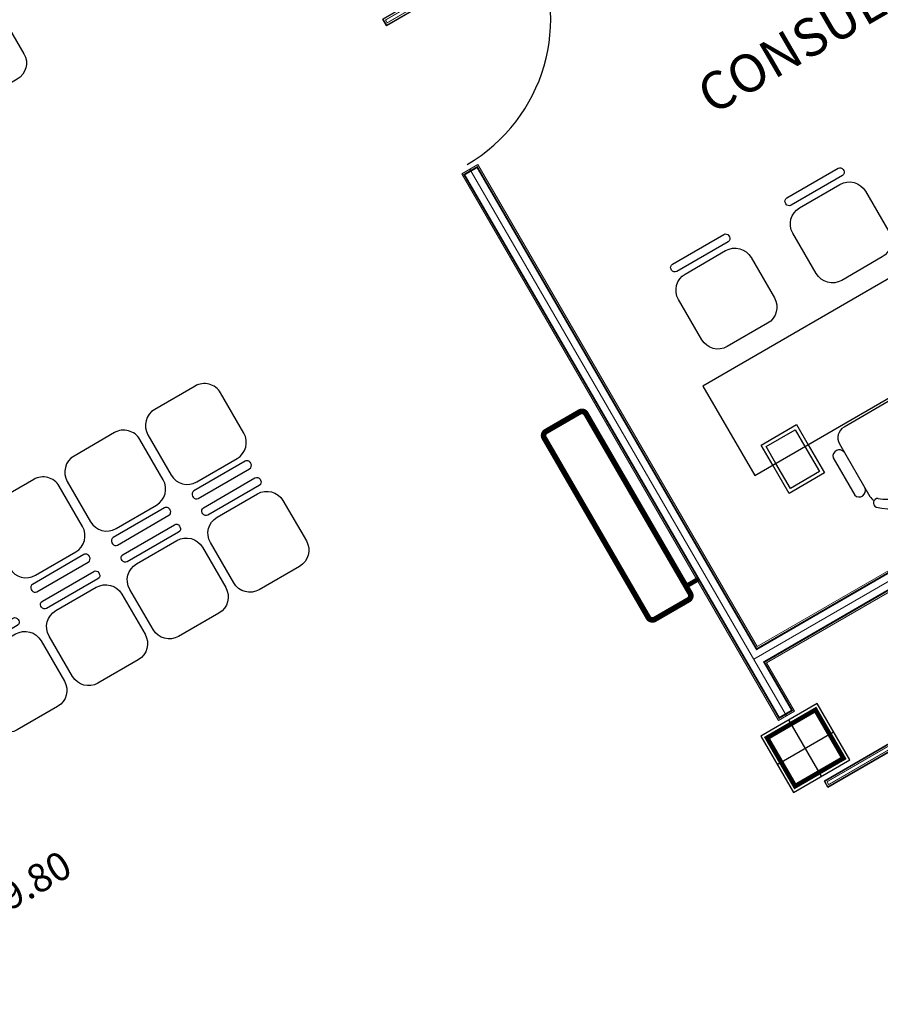
# Model space of a CAD drawing. Units: millimetres. Extents: x 8340 to 23103, y 22260 to 45822.
# Drawn here: x 10304 to 10304, y 22356 to 22356 of the extents above; entities that cross this region are included whole.
import ezdxf

# ---------------------------------------------------------------- set-up
doc = ezdxf.new("R2010")
doc.units = ezdxf.units.MM
doc.header["$LTSCALE"] = 100
doc.linetypes.add('HIDDEN2', pattern=[4.7625, 3.175, -1.5875])
for name, color, linetype in [('aa', 1, 'Continuous'), ('calmtc', 42, 'Continuous'), ('col', 253, 'Continuous'), ('ejm', 1, 'Continuous'), ('mb', 7, 'Continuous'), ('mtc', 40, 'Continuous'), ('pts', 7, 'Continuous'), ('TXT', 7, 'Continuous')]:
    doc.layers.add(name, color=color, linetype=linetype)
doc.styles.add('sw60', font='swissel.ttf', dxfattribs={"height": 0.1524})
doc.styles.add('sw80', font='swissel.ttf', dxfattribs={"height": 0.18})

# ---------------------------------------------------------------- blocks, each defined once
blk = doc.blocks.new('butaca')
for p, q in [((0.4332, 0.2823), (0.2016, 0.2823)), ((0.4801, 0.2151), (0.1546, 0.2151)), ((0.0884, 0.1143), (0.0884, -0.1143)), ((0.5464, -0.1488), (0.5464, 0.1488)), ((0.1546, -0.2151), (0.4801, -0.2151)), ((0.4332, -0.2823), (0.2016, -0.2823))]:
    blk.add_line(p, q)
for centre, radius, start, end in [((0.2112, 0.2491), 0.0345, 106.2602, 260.7054), ((0.4235, 0.2491), 0.0345, 279.2946, 73.7398), ((0.3059, 0), 0.3059, 135.3317, 224.6683), ((0.1028, 0.1956), 0.0242, 327.9726, 126.6901), ((0.1546, 0.1488), 0.0663, 90, 117.5844), ((0.4801, 0.1488), 0.0663, 0, 90), ((0.3364, 0), 0.2804, 139.3544, 220.6456), ((0.4801, -0.1488), 0.0663, 270, 0), ((0.1028, -0.1956), 0.0242, 233.3099, 32.0274), ((0.1546, -0.1488), 0.0663, 242.4156, 270), ((0.2112, -0.2491), 0.0345, 99.2946, 253.7398), ((0.4235, -0.2491), 0.0345, 286.2602, 80.7054)]:
    blk.add_arc(centre, radius, start, end)
blk = doc.blocks.new('sil')
for p, q in [((-0.1, 0.225), (-0.35, 0.225)), ((-0.5047, 0.1779), (-0.5105, 0.1779)), ((-0.5305, 0.1579), (-0.5305, -0.1604)), ((-0.4847, -0.1604), (-0.4847, 0.1579)), ((-0.45, 0.125), (-0.45, -0.125)), ((0, -0.125), (0, 0.125)), ((-0.5105, -0.1804), (-0.5047, -0.1804)), ((-0.35, -0.225), (-0.1, -0.225))]:
    blk.add_line(p, q)
for centre, radius, start, end in [((-0.35, 0.125), 0.1, 90, 180), ((-0.1, 0.125), 0.1, 0, 90), ((-0.5105, 0.1579), 0.02, 90, 180), ((-0.5047, 0.1579), 0.02, 0, 90), ((-0.35, -0.125), 0.1, 180, 270), ((-0.1, -0.125), 0.1, 270, 0), ((-0.5105, -0.1604), 0.02, 180, 270), ((-0.5047, -0.1604), 0.02, 270, 0)]:
    blk.add_arc(centre, radius, start, end)
blk = doc.blocks.new('cons')
at = {"ltscale": 0.3}
blk.add_lwpolyline([(0.2776, 0), (0.2776, 1.3), (-0.2776, 1.3), (-0.2776, 0)], close=True, dxfattribs=at)
for points in [[(-0.2776, 0.9685), (-0.4529, 0.9685), (-0.4529, 1.1885), (-0.2776, 1.1885)], [(-0.2776, 0.9885), (-0.4329, 0.9885), (-0.4329, 1.1685), (-0.2776, 1.1685)]]:
    blk.add_lwpolyline(points, dxfattribs=at)
at = {"linetype": 'HIDDEN2', "ltscale": 0.02}
for points in [[(-0.2776, 1.1885), (-0.1529, 1.1885), (-0.1529, 0.9685), (-0.2776, 0.9685)], [(-0.2776, 1.1685), (-0.1729, 1.1685), (-0.1729, 0.9885), (-0.2776, 0.9885)]]:
    blk.add_lwpolyline(points, dxfattribs=at)
at = {"ltscale": 0.3, "xscale": -1}
for p in [(0.3957, 0.9549), (0.3957, 0.2459)]:
    blk.add_blockref('sil', p, dxfattribs=at)
at = {"ltscale": 0.3}
blk.add_blockref('butaca', (-0.8383, 0.6061), dxfattribs=at)
blk = doc.blocks.new('A$C12027E07')
at = {"layer": 'mb'}
for p, q in [((0.4305, 0.45), (0.1805, 0.45)), ((0, 0.3875), (0, 0.0692)), ((0.0259, 0.4075), (0.02, 0.4075)), ((0.0459, 0.0692), (0.0459, 0.3875)), ((0.0805, 0.35), (0.0805, 0.1)), ((0.5305, 0.1), (0.5305, 0.35)), ((0.02, 0.0492), (0.0259, 0.0492)), ((0.1805, 0), (0.4305, 0))]:
    blk.add_line(p, q, dxfattribs=at)
for centre, radius, start, end in [((0.1805, 0.35), 0.1, 90, 180), ((0.4305, 0.35), 0.1, 0, 90), ((0.02, 0.3875), 0.02, 90, 180), ((0.0259, 0.3875), 0.02, 0, 90), ((0.02, 0.0692), 0.02, 180, 270), ((0.0259, 0.0692), 0.02, 270, 0), ((0.1805, 0.1), 0.1, 180, 270), ((0.4305, 0.1), 0.1, 270, 0)]:
    blk.add_arc(centre, radius, start, end, dxfattribs=at)
blk = doc.blocks.new('P')
for p, q in [((0.0026, 0.8857), (0.0026, 0)), ((0.0399, 0), (0.0399, 0.8857))]:
    blk.add_line(p, q)
for points in [[(0.0399, 0), (0.0026, 0), (0.0026, 0.8857), (0.0399, 0.8857)], [(0.0399, 0.8857), (0.0026, 0.8857), (0.0026, 0), (0.0399, 0)]]:
    blk.add_lwpolyline(points, close=True)
at = {"const_width": 0.005}
blk.add_lwpolyline([(0.0299, 0.8757), (0.0126, 0.8757), (0.0126, 0.01), (0.0299, 0.01)], close=True, dxfattribs=at)
blk.add_arc((0.0011, -0.0006), 0.8872, 0.0386, 87.4974)
blk = doc.blocks.new('A$C64EA1452')
at = {"layer": 'col'}
for p, q in [((0.175, 0), (0.175, 0.35)), ((0, 0.175), (0.35, 0.175))]:
    blk.add_line(p, q, dxfattribs=at)
blk.add_lwpolyline([(0, 0), (0.35, 0), (0.35, 0.35), (0, 0.35)], close=True, dxfattribs=at)
at = {"layer": 'col', "const_width": 0.025}
blk.add_lwpolyline([(0.025, 0.025), (0.325, 0.025), (0.325, 0.325), (0.025, 0.325)], close=True, dxfattribs=at)

msp = doc.modelspace()

# ---------------------------------------------------------------- linework, layer by layer
at = {"layer": 'aa', "color": 0, "lineweight": 13, "const_width": 0.000799}
msp.add_lwpolyline([(10304.17956, 22356.30984), (10304.18438, 22356.31263, -0.414214), (10304.18529, 22356.31239), (10304.20019, 22356.28668, -0.414214), (10304.19995, 22356.28577), (10304.19512, 22356.28298, -0.414214), (10304.19421, 22356.28322), (10304.17932, 22356.30893, -0.414214)], format="xyb", close=True, dxfattribs=at)
at = {"layer": 'aa', "color": 0, "lineweight": 13, "const_width": 0.000666}
msp.add_lwpolyline([(10304.20148, 22356.28881), (10304.19959, 22356.28771)], dxfattribs=at)
at = {"layer": 'calmtc', "lineweight": 13, "const_width": 0.000266}
msp.add_lwpolyline([(10304.16974, 22356.34765), (10304.16789, 22356.34658), (10304.21291, 22356.26888), (10304.21475, 22356.26995), (10304.21075, 22356.27687), (10304.31288, 22356.33604), (10304.31182, 22356.33789), (10304.20968, 22356.27871)], close=True, dxfattribs=at)
at = {"layer": 'ejm', "lineweight": 13}
for p, q in [((10304.21397, 22356.26919), (10304.16868, 22356.34735)), ((10304.20929, 22356.27726), (10304.31489, 22356.33843))]:
    msp.add_line(p, q, dxfattribs=at)
at = {"layer": 'mtc', "lineweight": 13}
for p, q in [((10304.16984, 22356.34801), (10304.16753, 22356.34668)), ((10304.20977, 22356.27908), (10304.16984, 22356.34801)), ((10304.21281, 22356.26852), (10304.16753, 22356.34668)), ((10304.31191, 22356.33825), (10304.20977, 22356.27908)), ((10304.31325, 22356.33594), (10304.21111, 22356.27677)), ((10304.21512, 22356.26985), (10304.21111, 22356.27677)), ((10304.21281, 22356.26852), (10304.21512, 22356.26985))]:
    msp.add_line(p, q, dxfattribs=at)

# ---------------------------------------------------------------- block references
at = {"layer": 'col', "lineweight": 13, "xscale": 0.02664584150910344, "yscale": 0.02664584150910344, "zscale": 0.02664584150910344, "rotation": 30.08558561032361}
msp.add_blockref('A$C64EA1452', (10304.21494, 22356.2582), dxfattribs=at)
at = {"layer": 'mb', "lineweight": 13, "yscale": 0.02664584150910344, "zscale": 0.02664584150910344, "rotation": 120.0855856103236}
for name, p, xscale in [('A$C12027E07', (10304.09921, 22356.37379), -0.02664584150910344), ('cons', (10304.23568, 22356.32729), 0.02664584150910344), ('A$C12027E07', (10304.1388, 22356.30545), 0.02664584150910344), ('A$C12027E07', (10304.12727, 22356.29878), 0.02664584150910344), ('A$C12027E07', (10304.11574, 22356.2921), 0.02664584150910344), ('A$C12027E07', (10304.13957, 22356.30412), -0.02664584150910344), ('A$C12027E07', (10304.12805, 22356.29744), -0.02664584150910344), ('A$C12027E07', (10304.11652, 22356.29076), -0.02664584150910344), ('A$C12027E07', (10304.10499, 22356.28408), -0.02664584150910344)]:
    msp.add_blockref(name, p, dxfattribs=dict(at, xscale=xscale))
at = {"layer": 'pts', "lineweight": 13, "ltscale": 0.075, "xscale": 0.02707567700261834, "yscale": 0.02707567700261834, "zscale": 0.02707567700261834, "rotation": 300.0855856103236}
for p in [(10304.15623, 22356.36885), (10304.21934, 22356.25991)]:
    msp.add_blockref('P', p, dxfattribs=at)

# ---------------------------------------------------------------- texts
at = {"layer": 'TXT', "lineweight": 13}
for s, height, style, p in [('CONSULTORIO 2', 0.0054091, 'sw80', (10304.20334, 22356.35504)), ('N.P.T. 0 +19.80', 0.0040502, 'sw60', (10304.07946, 22356.22764))]:
    msp.add_text(s, height=height, rotation=30.0856, dxfattribs=dict(at, style=style)).set_placement(p)

doc.saveas('drawing.dxf')
